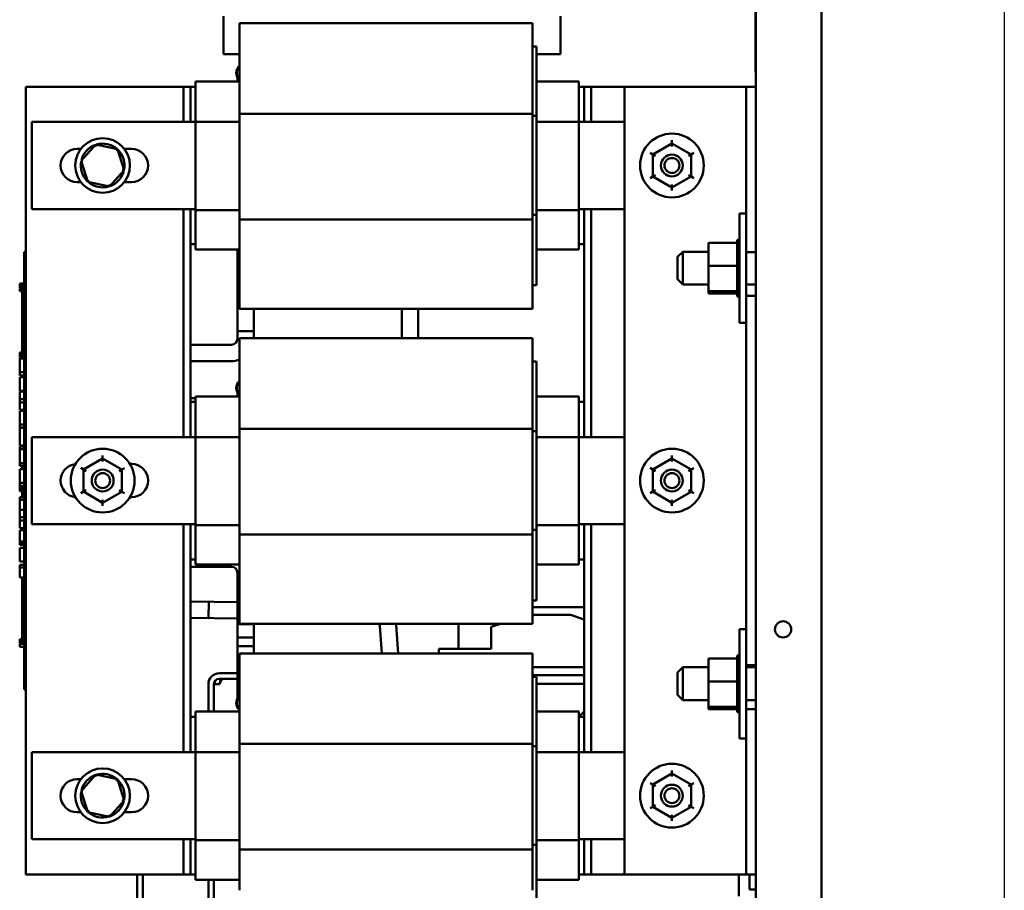
# Model space of a CAD drawing. Units: inches. Extents: x 2 to 86, y 1 to 67.
# Drawn here: x 31.7 to 39.2, y 32.9 to 39.5 of the extents above; entities that cross this region are included whole.
import ezdxf

# ---------------------------------------------------------------- set-up
doc = ezdxf.new("R2010")
doc.units = ezdxf.units.IN
doc.header["$LTSCALE"] = 4
doc.header["$MEASUREMENT"] = 0
doc.layers.add('Sketch Geometry (ANSI)', color=7, linetype='Continuous', lineweight=25)
doc.layers.add('Visible (ANSI)', color=7, linetype='Continuous', lineweight=50)

msp = doc.modelspace()

# ---------------------------------------------------------------- linework, layer by layer
at = {"layer": 'Sketch Geometry (ANSI)'}
msp.add_line((39.2225, 54.0027), (39.2225, 15.86), dxfattribs=at)
at = {"layer": 'Visible (ANSI)'}
for p, q in [((37.8307, 28.3596), (37.8307, 46.749)), ((37.3274, 39.2179), (37.3274, 40.9679)), ((37.3307, 40.9679), (37.3307, 39.2179)), ((33.2759, 39.2683), (33.2759, 39.5578)), ((35.8426, 39.5578), (35.8426, 39.2683)), ((35.6286, 39.505), (33.3959, 39.505)), ((33.3959, 39.505), (33.3959, 39.1307)), ((35.6286, 39.1307), (35.6286, 39.505)), ((35.6593, 39.327), (35.6286, 39.327)), ((35.6593, 39.327), (35.6593, 39.0818)), ((33.2759, 39.2683), (33.3959, 39.2683)), ((35.6593, 39.2683), (35.8426, 39.2683)), ((37.3274, 39.1345), (37.3274, 39.2179)), ((37.3307, 39.2179), (37.3307, 39.1487)), ((33.3813, 39.1005), (33.3813, 39.0978)), ((33.3813, 39.0915), (33.3813, 39.061)), ((33.3959, 38.8153), (33.3959, 39.1307)), ((35.6286, 39.1307), (35.6286, 38.8153)), ((35.6593, 38.7982), (35.6593, 39.0818)), ((37.3274, 39.1345), (37.3307, 39.1345)), ((37.3307, 39.1487), (37.3307, 39.021)), ((31.7693, 39.021), (32.9693, 39.021)), ((31.7693, 33.021), (31.7693, 39.021)), ((32.9693, 39.021), (32.9693, 38.7526)), ((33.0226, 39.021), (32.9693, 39.021)), ((33.0626, 39.021), (33.0226, 39.021)), ((33.0226, 38.7526), (33.0226, 39.021)), ((33.3959, 39.061), (33.0626, 39.061)), ((33.0626, 39.061), (33.0626, 39.0042)), ((33.0626, 38.7523), (33.0626, 39.0042)), ((35.9826, 39.061), (35.6593, 39.061)), ((35.9826, 39.0042), (35.9826, 39.061)), ((36.0226, 39.021), (35.9826, 39.021)), ((35.9826, 39.0042), (35.9826, 38.7523)), ((36.0226, 38.7526), (36.0226, 39.021)), ((36.0759, 39.021), (36.0226, 39.021)), ((36.0759, 39.021), (36.3307, 39.021)), ((36.0759, 38.7526), (36.0759, 39.021)), ((37.184, 39.021), (36.3307, 39.021)), ((36.3307, 39.021), (36.3307, 33.021)), ((37.2574, 39.021), (37.184, 39.021)), ((37.3307, 39.021), (37.2574, 39.021)), ((37.2574, 37.761), (37.2574, 39.021)), ((37.3307, 39.021), (37.3307, 37.761)), ((35.6286, 38.8153), (33.3959, 38.8153)), ((33.3959, 38.0099), (33.3959, 38.8153)), ((35.6286, 38.8153), (35.6286, 38.0099)), ((35.6593, 38.7982), (35.6286, 38.7982)), ((35.6593, 38.0463), (35.6593, 38.7982)), ((31.8143, 38.7526), (33.0626, 38.7526)), ((31.8143, 38.0893), (31.8143, 38.7526)), ((33.3959, 38.7523), (33.0626, 38.7523)), ((33.0626, 38.0815), (33.0626, 38.7523)), ((35.9826, 38.7523), (35.6593, 38.7523)), ((35.9826, 38.7526), (36.3307, 38.7526)), ((35.9826, 38.7523), (35.9826, 38.0815)), ((32.303, 38.5815), (32.1897, 38.4566)), ((32.4677, 38.5458), (32.303, 38.5815)), ((32.303, 38.5815), (32.3077, 38.5668)), ((36.6909, 38.5895), (36.5448, 38.5054)), ((36.6908, 38.5664), (36.6909, 38.5895)), ((36.6909, 38.6126), (36.6909, 38.5895)), ((36.8368, 38.5051), (36.6909, 38.5895)), ((32.1609, 38.5476), (32.1891, 38.5476)), ((32.4677, 38.5458), (32.4574, 38.5344)), ((32.5192, 38.3853), (32.4677, 38.5458)), ((32.5199, 38.5476), (32.5743, 38.5476)), ((36.5248, 38.5169), (36.5448, 38.5054)), ((36.5448, 38.5054), (36.5446, 38.3368)), ((36.5648, 38.4938), (36.5448, 38.5054)), ((36.8168, 38.4936), (36.8368, 38.5051)), ((36.8366, 38.3365), (36.8368, 38.5051)), ((36.8368, 38.5051), (36.8568, 38.5167)), ((32.1897, 38.4566), (32.2412, 38.2961)), ((32.1897, 38.4566), (32.2047, 38.4533)), ((32.406, 38.2604), (32.5192, 38.3853)), ((32.5192, 38.3853), (32.5042, 38.3886)), ((36.5246, 38.3253), (36.5446, 38.3368)), ((36.5646, 38.3483), (36.5446, 38.3368)), ((36.5446, 38.3368), (36.6906, 38.2524)), ((36.6906, 38.2524), (36.8366, 38.3365)), ((36.8366, 38.3365), (36.8166, 38.3481)), ((36.8366, 38.3365), (36.8566, 38.325)), ((32.1891, 38.2943), (32.1609, 38.2943)), ((32.2412, 38.2961), (32.2516, 38.3075)), ((32.2412, 38.2961), (32.406, 38.2604)), ((32.406, 38.2604), (32.4013, 38.2751)), ((32.5743, 38.2943), (32.5199, 38.2943)), ((36.6906, 38.2524), (36.6905, 38.2293)), ((36.6906, 38.2755), (36.6906, 38.2524)), ((33.0626, 38.0893), (31.8143, 38.0893)), ((32.9693, 38.0893), (32.9693, 36.3526)), ((33.0226, 37.821), (33.0226, 38.0893)), ((33.3959, 38.0815), (33.0626, 38.0815)), ((33.0626, 37.8371), (33.0626, 38.0815)), ((35.6593, 38.0463), (35.6286, 38.0463)), ((35.9826, 38.0815), (35.6593, 38.0815)), ((35.6593, 37.7562), (35.6593, 38.0463)), ((36.3307, 38.0893), (35.9826, 38.0893)), ((35.9826, 38.0815), (35.9826, 37.8371)), ((36.0226, 37.821), (36.0226, 38.0893)), ((36.0759, 36.3526), (36.0759, 38.0893)), ((37.206, 37.2228), (37.206, 38.0561)), ((37.206, 38.0561), (37.2574, 38.0561)), ((35.6286, 38.0099), (33.3959, 38.0099)), ((33.3959, 37.7003), (33.3959, 38.0099)), ((35.6286, 38.0099), (35.6286, 37.7003)), ((33.0626, 37.821), (33.0226, 37.821)), ((33.0226, 37.821), (33.0226, 36.621)), ((33.0626, 37.8371), (33.0626, 37.781)), ((35.9826, 37.781), (35.9826, 37.8371)), ((36.0226, 37.821), (35.9826, 37.821)), ((36.0226, 36.621), (36.0226, 37.821)), ((36.9694, 37.8323), (37.1887, 37.8323)), ((36.9694, 37.8323), (36.9694, 37.6563)), ((37.1887, 37.8548), (37.1887, 37.8521)), ((37.1887, 37.8548), (37.206, 37.8548)), ((37.1887, 37.8517), (37.1887, 37.8521)), ((37.1887, 37.8521), (37.206, 37.8521)), ((37.1887, 37.8517), (37.1887, 37.8412)), ((37.1887, 37.8517), (37.206, 37.8517)), ((37.1887, 37.8404), (37.1887, 37.8412)), ((37.1887, 37.8412), (37.206, 37.8412)), ((37.1887, 37.8404), (37.1887, 37.8323)), ((37.1887, 37.8404), (37.206, 37.8404)), ((37.1887, 37.8225), (37.1887, 37.8323)), ((37.1887, 37.8214), (37.1887, 37.8225)), ((37.1887, 37.8225), (37.206, 37.8225)), ((37.1887, 37.8214), (37.1887, 37.7969)), ((37.1887, 37.8214), (37.206, 37.8214)), ((31.7559, 37.7029), (31.7559, 37.7629)), ((31.7693, 37.7629), (31.7559, 37.7629)), ((33.3959, 37.781), (33.0626, 37.781)), ((33.3813, 37.16), (33.3813, 37.781)), ((35.9826, 37.781), (35.6593, 37.781)), ((35.6593, 37.7562), (35.6593, 37.5083)), ((36.7334, 37.7245), (36.7734, 37.7645)), ((36.7734, 37.7645), (36.7734, 37.5145)), ((36.9694, 37.7645), (36.7734, 37.7645)), ((37.1887, 37.7954), (37.1887, 37.7969)), ((37.1887, 37.7969), (37.206, 37.7969)), ((37.1887, 37.7954), (37.1887, 37.7651)), ((37.1887, 37.7954), (37.206, 37.7954)), ((37.1887, 37.7635), (37.1887, 37.7651)), ((37.1887, 37.7651), (37.206, 37.7651)), ((37.1887, 37.7635), (37.1887, 37.7286)), ((37.1887, 37.7635), (37.206, 37.7635)), ((37.1887, 37.7267), (37.1887, 37.7286)), ((37.1887, 37.7286), (37.206, 37.7286)), ((37.1887, 37.7267), (37.1887, 37.6886)), ((37.1887, 37.7267), (37.206, 37.7267)), ((37.2574, 37.761), (37.2574, 37.4276)), ((37.2574, 37.761), (37.3307, 37.761)), ((37.3307, 37.761), (37.3307, 37.4276)), ((31.7559, 37.7029), (31.7559, 34.4896)), ((33.3959, 37.7003), (33.3959, 37.3303)), ((35.6286, 37.3303), (35.6286, 37.7003)), ((36.7334, 37.5545), (36.7334, 37.7245)), ((36.9694, 37.6563), (37.1887, 37.6563)), ((36.9694, 37.6563), (36.9694, 37.4634)), ((37.1887, 37.6866), (37.1887, 37.6886)), ((37.1887, 37.6886), (37.206, 37.6886)), ((37.1887, 37.6866), (37.1887, 37.6787)), ((37.1887, 37.6866), (37.206, 37.6866)), ((37.1887, 37.6563), (37.1887, 37.6787)), ((37.1887, 37.6473), (37.1887, 37.6563)), ((37.1887, 37.6473), (37.1887, 37.6467)), ((37.1887, 37.6447), (37.1887, 37.6467)), ((37.1887, 37.6467), (37.206, 37.6467)), ((37.1887, 37.6447), (37.1887, 37.6429)), ((37.1887, 37.6447), (37.206, 37.6447)), ((37.1887, 37.6195), (37.1887, 37.6429)), ((37.1887, 37.6195), (37.1887, 37.6046)), ((37.1887, 37.6026), (37.1887, 37.6046)), ((37.1887, 37.6046), (37.206, 37.6046)), ((37.1887, 37.6026), (37.1887, 37.5638)), ((37.1887, 37.6026), (37.206, 37.6026)), ((31.7226, 37.5091), (31.7226, 37.5226)), ((31.7226, 37.5226), (31.7559, 37.5226)), ((31.7226, 37.5091), (31.7559, 37.5091)), ((31.7226, 37.5026), (31.7226, 37.5091)), ((31.7226, 37.5026), (31.7559, 37.5026)), ((31.7226, 37.4891), (31.7226, 37.5026)), ((35.6593, 37.5083), (35.6286, 37.5083)), ((36.7334, 37.5545), (36.7734, 37.5145)), ((36.9694, 37.5145), (36.7734, 37.5145)), ((37.1887, 37.5619), (37.1887, 37.5638)), ((37.1887, 37.5638), (37.206, 37.5638)), ((37.1887, 37.5619), (37.1887, 37.5259)), ((37.1887, 37.5619), (37.206, 37.5619)), ((37.1887, 37.5241), (37.1887, 37.5259)), ((37.1887, 37.5259), (37.206, 37.5259)), ((37.1887, 37.5241), (37.1887, 37.4924)), ((37.1887, 37.5241), (37.206, 37.5241)), ((37.3307, 37.5145), (37.2574, 37.5145)), ((31.7226, 37.4891), (31.7559, 37.4891)), ((31.7226, 37.475), (31.7226, 37.4833)), ((31.7226, 37.4833), (31.7559, 37.4833)), ((31.7226, 37.4709), (31.7226, 37.475)), ((31.7226, 37.475), (31.7559, 37.475)), ((31.7226, 37.4638), (31.7226, 37.4709)), ((31.7226, 37.4709), (31.7559, 37.4709)), ((31.7226, 37.4638), (31.7559, 37.4638)), ((31.7426, 37.4891), (31.7426, 37.4833)), ((31.7426, 37.4638), (31.7426, 37.3968)), ((33.3959, 37.4933), (33.3813, 37.4933)), ((33.3813, 37.1013), (33.3813, 37.4933)), ((36.9694, 37.4634), (37.1887, 37.4634)), ((36.9694, 37.4634), (36.9694, 37.4467)), ((36.9694, 37.4467), (37.1887, 37.4467)), ((37.1887, 37.4909), (37.1887, 37.4924)), ((37.1887, 37.4924), (37.206, 37.4924)), ((37.1887, 37.4909), (37.206, 37.4909)), ((37.1887, 37.4682), (37.1887, 37.4909)), ((37.1887, 37.4682), (37.1887, 37.4645)), ((37.1887, 37.4633), (37.1887, 37.4645)), ((37.1887, 37.4645), (37.206, 37.4645)), ((37.1887, 37.4633), (37.206, 37.4633)), ((37.1887, 37.4609), (37.1887, 37.4633)), ((37.1887, 37.4609), (37.1887, 37.4433)), ((37.1887, 37.4425), (37.1887, 37.4433)), ((37.1887, 37.4433), (37.206, 37.4433)), ((37.1887, 37.4425), (37.1887, 37.4297)), ((37.1887, 37.4425), (37.206, 37.4425)), ((37.1887, 37.4293), (37.1887, 37.4297)), ((37.1887, 37.4297), (37.206, 37.4297)), ((37.1887, 37.4293), (37.1887, 37.4242)), ((37.1887, 37.4293), (37.206, 37.4293)), ((37.3307, 37.4276), (37.2574, 37.4276)), ((37.2574, 34.6143), (37.2574, 37.4276)), ((37.3307, 37.4276), (37.3307, 34.6143)), ((31.7559, 37.3968), (31.7426, 37.3968)), ((31.7426, 37.3046), (31.7426, 37.3968)), ((37.1887, 37.4241), (37.1887, 37.4242)), ((37.1887, 37.4242), (37.206, 37.4242)), ((37.1887, 37.4241), (37.206, 37.4241)), ((31.7559, 37.3046), (31.7426, 37.3046)), ((31.7426, 37.2213), (31.7426, 37.3046)), ((35.6286, 37.3303), (33.3959, 37.3303)), ((33.5059, 37.105), (33.5059, 37.3303)), ((33.5059, 37.16), (33.5059, 37.3303)), ((34.6329, 37.3303), (34.6329, 37.105)), ((34.7576, 37.3303), (34.7576, 37.105)), ((31.7559, 37.2213), (31.7426, 37.2213)), ((31.7426, 37.1379), (31.7426, 37.2213)), ((37.206, 37.2228), (37.2574, 37.2228)), ((31.7559, 37.1379), (31.7426, 37.1379)), ((31.7426, 37.0449), (31.7426, 37.1379)), ((33.3813, 37.16), (33.5059, 37.16)), ((33.0226, 37.0556), (33.3356, 37.0556)), ((35.6286, 37.105), (33.3959, 37.105)), ((33.3959, 37.105), (33.3959, 36.7307)), ((35.6286, 36.7307), (35.6286, 37.105)), ((31.7226, 36.9823), (31.7226, 36.9958)), ((31.7226, 36.9958), (31.7426, 36.9958)), ((31.7226, 36.9758), (31.7226, 36.9823)), ((31.7226, 36.9823), (31.7426, 36.9823)), ((31.7226, 36.9623), (31.7226, 36.9758)), ((31.7226, 36.9758), (31.7426, 36.9758)), ((31.7559, 37.0449), (31.7426, 37.0449)), ((31.7426, 37.0449), (31.7426, 36.9512)), ((31.7226, 36.9623), (31.7426, 36.9623)), ((31.7226, 36.9588), (31.7226, 36.9596)), ((31.7226, 36.9596), (31.7426, 36.9596)), ((31.7226, 36.9512), (31.7226, 36.9588)), ((31.7226, 36.9588), (31.7426, 36.9588)), ((31.7226, 36.9082), (31.7226, 36.9512)), ((31.7559, 36.9512), (31.7226, 36.9512)), ((31.7226, 36.8658), (31.7226, 36.9082)), ((33.0226, 36.931), (33.3356, 36.931)), ((35.6593, 36.927), (35.6286, 36.927)), ((35.6593, 36.927), (35.6593, 36.6818)), ((31.7226, 36.8469), (31.7226, 36.8658)), ((31.7226, 36.8222), (31.7226, 36.8469)), ((31.7559, 36.8469), (31.7226, 36.8469)), ((31.7559, 36.8222), (31.7226, 36.8222)), ((31.7226, 36.7047), (31.7226, 36.809)), ((31.7559, 36.809), (31.7226, 36.809)), ((31.7559, 36.7047), (31.7226, 36.7047)), ((31.7226, 36.6422), (31.7226, 36.6984)), ((31.7559, 36.6984), (31.7226, 36.6984)), ((33.3813, 36.7005), (33.3813, 36.6978)), ((33.3813, 36.6915), (33.3813, 36.661)), ((33.3959, 36.4153), (33.3959, 36.7307)), ((35.6286, 36.7307), (35.6286, 36.4153)), ((35.6593, 36.3982), (35.6593, 36.6818)), ((31.7226, 36.6149), (31.7226, 36.6422)), ((31.7559, 36.6422), (31.7226, 36.6422)), ((31.7226, 36.5587), (31.7226, 36.6149)), ((31.7559, 36.6149), (31.7226, 36.6149)), ((33.0626, 36.6483), (33.0226, 36.6483)), ((33.0626, 36.621), (33.0226, 36.621)), ((33.0226, 36.3526), (33.0226, 36.621)), ((33.3959, 36.661), (33.0626, 36.661)), ((33.0626, 36.661), (33.0626, 36.6042)), ((33.0626, 36.3523), (33.0626, 36.6042)), ((35.9826, 36.661), (35.6593, 36.661)), ((35.9826, 36.6042), (35.9826, 36.661)), ((36.0226, 36.621), (35.9826, 36.621)), ((35.9826, 36.6042), (35.9826, 36.3523)), ((36.0226, 36.3526), (36.0226, 36.621)), ((31.7559, 36.5587), (31.7226, 36.5587)), ((31.7226, 36.5316), (31.7226, 36.5524)), ((31.7559, 36.5524), (31.7226, 36.5524)), ((31.7226, 36.4774), (31.7226, 36.5316)), ((31.7226, 36.4481), (31.7226, 36.4774)), ((31.7226, 36.4259), (31.7226, 36.4481)), ((31.7559, 36.4481), (31.7226, 36.4481)), ((31.7559, 36.4259), (31.7226, 36.4259)), ((31.7226, 36.2883), (31.7226, 36.4223)), ((31.7559, 36.4223), (31.7226, 36.4223)), ((31.7426, 36.4259), (31.7426, 36.4223)), ((35.6286, 36.4153), (33.3959, 36.4153)), ((33.3959, 35.6099), (33.3959, 36.4153)), ((35.6286, 36.4153), (35.6286, 35.6099)), ((35.6593, 36.3982), (35.6286, 36.3982)), ((35.6593, 35.6463), (35.6593, 36.3982)), ((31.8143, 36.3526), (33.0626, 36.3526)), ((31.8143, 35.6893), (31.8143, 36.3526)), ((33.3959, 36.3523), (33.0626, 36.3523)), ((33.0626, 35.6815), (33.0626, 36.3523)), ((35.9826, 36.3523), (35.6593, 36.3523)), ((35.9826, 36.3526), (36.3307, 36.3526)), ((35.9826, 36.3523), (35.9826, 35.6815)), ((31.7559, 36.2883), (31.7226, 36.2883)), ((31.7226, 36.2609), (31.7226, 36.2809)), ((31.7559, 36.2809), (31.7226, 36.2809)), ((31.7559, 36.2609), (31.7226, 36.2609)), ((31.7226, 36.2073), (31.7226, 36.2609)), ((31.7426, 36.2809), (31.7426, 36.2883)), ((31.7226, 36.1535), (31.7226, 36.2073)), ((31.7226, 36.1335), (31.7226, 36.1535)), ((31.7559, 36.1535), (31.7226, 36.1535)), ((32.3546, 36.1895), (32.2085, 36.1054)), ((32.3546, 36.2126), (32.3546, 36.1895)), ((32.5005, 36.1051), (32.3546, 36.1895)), ((32.3546, 36.1664), (32.3546, 36.1895)), ((36.6909, 36.1895), (36.5448, 36.1054)), ((36.6908, 36.1664), (36.6909, 36.1895)), ((36.6909, 36.2126), (36.6909, 36.1895)), ((36.8368, 36.1051), (36.6909, 36.1895)), ((31.7559, 36.1335), (31.7226, 36.1335)), ((31.7226, 36.0663), (31.7226, 36.1092)), ((31.7559, 36.1092), (31.7226, 36.1092)), ((31.7426, 36.112), (31.7426, 36.1335)), ((31.7559, 36.112), (31.7426, 36.112)), ((31.7426, 36.1092), (31.7426, 36.112)), ((32.1886, 36.1169), (32.2085, 36.1054)), ((32.2085, 36.1054), (32.2084, 35.9368)), ((32.2285, 36.0938), (32.2085, 36.1054)), ((32.4805, 36.0936), (32.5005, 36.1051)), ((32.5004, 35.9365), (32.5005, 36.1051)), ((32.5005, 36.1051), (32.5206, 36.1167)), ((32.5615, 36.1476), (32.5743, 36.1476)), ((36.5248, 36.1169), (36.5448, 36.1054)), ((36.5448, 36.1054), (36.5446, 35.9368)), ((36.5648, 36.0938), (36.5448, 36.1054)), ((36.8168, 36.0936), (36.8368, 36.1051)), ((36.8366, 35.9365), (36.8368, 36.1051)), ((36.8368, 36.1051), (36.8568, 36.1167)), ((31.7226, 36.0239), (31.7226, 36.0663)), ((31.7226, 36.0049), (31.7226, 36.0239)), ((31.7226, 35.9802), (31.7226, 36.0049)), ((31.7559, 36.0049), (31.7226, 36.0049)), ((31.7226, 35.9754), (31.7226, 35.9802)), ((31.7559, 35.9802), (31.7226, 35.9802)), ((31.7226, 35.9713), (31.7226, 35.9754)), ((31.7226, 35.9754), (31.7426, 35.9754)), ((31.7226, 35.9694), (31.7226, 35.9713)), ((31.7226, 35.9713), (31.7426, 35.9713)), ((31.7226, 35.9694), (31.7426, 35.9694)), ((31.7226, 35.9644), (31.7226, 35.9652)), ((31.7226, 35.9652), (31.7426, 35.9652)), ((31.7226, 35.9579), (31.7226, 35.9644)), ((31.7226, 35.9644), (31.7426, 35.9644)), ((31.7426, 35.9579), (31.7226, 35.9579)), ((31.7226, 35.9505), (31.7226, 35.9579)), ((31.7226, 35.9505), (31.7426, 35.9505)), ((31.7226, 35.9422), (31.7226, 35.9505)), ((31.7226, 35.9406), (31.7226, 35.9422)), ((31.7226, 35.9422), (31.7426, 35.9422)), ((31.7226, 35.9406), (31.7426, 35.9406)), ((31.7426, 35.9802), (31.7426, 35.9037)), ((32.1884, 35.9253), (32.2084, 35.9368)), ((32.2284, 35.9483), (32.2084, 35.9368)), ((32.2084, 35.9368), (32.3543, 35.8524)), ((32.3543, 35.8524), (32.5004, 35.9365)), ((32.5004, 35.9365), (32.4804, 35.9481)), ((32.5004, 35.9365), (32.5204, 35.925)), ((36.5246, 35.9253), (36.5446, 35.9368)), ((36.5646, 35.9483), (36.5446, 35.9368)), ((36.5446, 35.9368), (36.6906, 35.8524)), ((36.6906, 35.8524), (36.8366, 35.9365)), ((36.8366, 35.9365), (36.8166, 35.9481)), ((36.8366, 35.9365), (36.8566, 35.925)), ((31.7226, 35.8733), (31.7226, 35.8954)), ((31.7559, 35.8954), (31.7226, 35.8954)), ((31.7226, 35.7988), (31.7226, 35.8733)), ((31.7559, 35.8733), (31.7226, 35.8733)), ((31.7559, 35.9037), (31.7426, 35.9037)), ((32.3543, 35.8755), (32.3543, 35.8524)), ((32.3543, 35.8524), (32.3543, 35.8293)), ((32.5743, 35.8943), (32.5615, 35.8943)), ((36.6906, 35.8524), (36.6905, 35.8293)), ((36.6906, 35.8755), (36.6906, 35.8524)), ((31.7226, 35.7432), (31.7226, 35.7988)), ((31.7559, 35.7988), (31.7226, 35.7988)), ((31.7226, 35.7159), (31.7226, 35.7432)), ((31.7559, 35.7432), (31.7226, 35.7432)), ((31.7226, 35.6597), (31.7226, 35.7159)), ((31.7559, 35.7159), (31.7226, 35.7159)), ((31.7559, 35.6597), (31.7226, 35.6597)), ((31.7226, 35.5998), (31.7226, 35.6439)), ((31.7559, 35.6439), (31.7226, 35.6439)), ((33.0626, 35.6893), (31.8143, 35.6893)), ((32.9693, 35.6893), (32.9693, 33.9526)), ((33.0226, 35.421), (33.0226, 35.6893)), ((33.3959, 35.6815), (33.0626, 35.6815)), ((33.0626, 35.4371), (33.0626, 35.6815)), ((35.6593, 35.6463), (35.6286, 35.6463)), ((35.9826, 35.6815), (35.6593, 35.6815)), ((35.6593, 35.3562), (35.6593, 35.6463)), ((36.3307, 35.6893), (35.9826, 35.6893)), ((35.9826, 35.6815), (35.9826, 35.4371)), ((36.0226, 35.421), (36.0226, 35.6893)), ((36.0759, 33.9526), (36.0759, 35.6893)), ((31.7226, 35.556), (31.7226, 35.5998)), ((31.7226, 35.5387), (31.7226, 35.556)), ((31.7559, 35.556), (31.7226, 35.556)), ((35.6286, 35.6099), (33.3959, 35.6099)), ((33.3959, 35.3003), (33.3959, 35.6099)), ((35.6286, 35.6099), (35.6286, 35.3003)), ((31.7226, 35.5309), (31.7226, 35.5387)), ((31.7559, 35.5387), (31.7226, 35.5387)), ((31.7559, 35.5309), (31.7226, 35.5309)), ((31.7226, 35.4046), (31.7226, 35.5089)), ((31.7559, 35.5089), (31.7226, 35.5089)), ((31.7559, 35.4046), (31.7226, 35.4046)), ((33.0626, 35.421), (33.0226, 35.421)), ((33.0226, 35.421), (33.0226, 34.221)), ((33.0626, 35.4371), (33.0626, 35.381)), ((35.9826, 35.381), (35.9826, 35.4371)), ((36.0226, 35.421), (35.9826, 35.421)), ((36.0226, 34.221), (36.0226, 35.421)), ((31.7226, 35.3581), (31.7226, 35.3803)), ((31.7559, 35.3803), (31.7226, 35.3803)), ((31.7226, 35.2837), (31.7226, 35.3581)), ((31.7559, 35.3581), (31.7226, 35.3581)), ((33.0226, 35.3643), (33.3356, 35.3643)), ((33.3959, 35.381), (33.0626, 35.381)), ((35.9826, 35.381), (35.6593, 35.381)), ((35.6593, 35.3562), (35.6593, 35.1083)), ((31.7559, 35.2837), (31.7226, 35.2837)), ((31.7426, 35.2837), (31.7426, 35.2544)), ((31.7559, 35.2544), (31.7426, 35.2544)), ((31.7426, 35.1622), (31.7426, 35.2544)), ((33.3813, 35.3186), (33.3813, 34.9266)), ((33.3959, 35.3003), (33.3959, 34.9303)), ((35.6286, 34.9303), (35.6286, 35.3003)), ((31.7559, 35.1622), (31.7426, 35.1622)), ((31.7426, 35.0788), (31.7426, 35.1622)), ((33.3813, 35.0957), (33.0226, 35.1006)), ((33.1636, 35.0987), (33.0226, 35.1006)), ((35.6593, 35.1083), (35.6286, 35.1083)), ((31.7559, 35.0788), (31.7426, 35.0788)), ((31.7426, 34.9955), (31.7426, 35.0788)), ((33.1618, 34.974), (33.1636, 35.0987)), ((36.0226, 35.0576), (35.6286, 35.0576)), ((31.7559, 34.9955), (31.7426, 34.9955)), ((31.7426, 34.9025), (31.7426, 34.9955)), ((33.3813, 34.971), (33.0226, 34.9759)), ((33.1618, 34.974), (33.0226, 34.9759)), ((35.6286, 34.9996), (35.9174, 34.9996)), ((35.9174, 34.9996), (36.0226, 34.9638)), ((31.7559, 34.9025), (31.7426, 34.9025)), ((31.7426, 34.9025), (31.7426, 34.7872)), ((33.3813, 34.9266), (33.5059, 34.9266)), ((33.5059, 34.9266), (33.3813, 34.9266)), ((33.3813, 34.76), (33.3813, 34.9266)), ((35.6286, 34.9303), (33.3959, 34.9303)), ((33.5059, 34.9303), (33.5059, 34.9266)), ((33.5059, 34.76), (33.5059, 34.9266)), ((34.4653, 34.9144), (34.4807, 34.705)), ((34.5896, 34.9235), (34.6057, 34.705)), ((35.0642, 34.7396), (35.0642, 34.9303)), ((35.3144, 34.9063), (35.3837, 34.9303)), ((35.3144, 34.7396), (35.3144, 34.9063)), ((37.206, 34.0571), (37.206, 34.8904)), ((37.206, 34.8904), (37.2574, 34.8904)), ((31.7226, 34.8123), (31.7426, 34.8123)), ((31.7226, 34.8073), (31.7226, 34.8123)), ((31.7226, 34.7943), (31.7226, 34.8073)), ((33.5059, 34.8266), (33.3813, 34.8266)), ((33.3813, 34.4346), (33.3813, 34.8266)), ((33.5059, 34.705), (33.5059, 34.8266)), ((31.7226, 34.7873), (31.7226, 34.7943)), ((31.7226, 34.7873), (31.7426, 34.7873)), ((31.7226, 34.782), (31.7226, 34.7873)), ((31.7226, 34.782), (31.7559, 34.782)), ((31.7226, 34.7773), (31.7226, 34.7782)), ((31.7226, 34.7782), (31.7559, 34.7782)), ((31.7226, 34.7671), (31.7226, 34.7773)), ((31.7226, 34.7773), (31.7559, 34.7773)), ((31.7226, 34.7551), (31.7226, 34.7671)), ((31.7226, 34.7535), (31.7226, 34.7551)), ((31.7226, 34.7551), (31.7559, 34.7551)), ((31.7226, 34.7535), (31.7559, 34.7535)), ((31.7559, 34.7872), (31.7426, 34.7872)), ((33.3813, 34.76), (33.5059, 34.76)), ((34.9145, 34.7396), (35.3144, 34.7396)), ((34.9145, 34.7396), (34.9145, 34.705)), ((35.6286, 34.705), (33.3959, 34.705)), ((33.3959, 34.705), (33.3959, 34.3307)), ((35.6286, 34.3307), (35.6286, 34.705)), ((36.9694, 34.6666), (37.1887, 34.6666)), ((36.9694, 34.6666), (36.9694, 34.4905)), ((37.1887, 34.6891), (37.1887, 34.6863)), ((37.1887, 34.6891), (37.206, 34.6891)), ((37.1887, 34.686), (37.1887, 34.6863)), ((37.1887, 34.6863), (37.206, 34.6863)), ((37.1887, 34.686), (37.1887, 34.6754)), ((37.1887, 34.686), (37.206, 34.686)), ((37.1887, 34.6747), (37.1887, 34.6754)), ((37.1887, 34.6754), (37.206, 34.6754)), ((37.1887, 34.6747), (37.1887, 34.6666)), ((37.1887, 34.6747), (37.206, 34.6747)), ((37.1887, 34.6568), (37.1887, 34.6666)), ((37.1887, 34.6557), (37.1887, 34.6568)), ((37.1887, 34.6568), (37.206, 34.6568)), ((37.1887, 34.6557), (37.1887, 34.6311)), ((37.1887, 34.6557), (37.206, 34.6557)), ((35.6286, 34.5996), (36.0226, 34.5996)), ((36.7334, 34.5587), (36.7734, 34.5987)), ((36.7734, 34.5987), (36.7734, 34.3487)), ((36.9694, 34.5987), (36.7734, 34.5987)), ((37.1887, 34.6297), (37.1887, 34.6311)), ((37.1887, 34.6311), (37.206, 34.6311)), ((37.1887, 34.6297), (37.1887, 34.5994)), ((37.1887, 34.6297), (37.206, 34.6297)), ((37.1887, 34.5977), (37.1887, 34.5994)), ((37.1887, 34.5994), (37.206, 34.5994)), ((37.1887, 34.5977), (37.1887, 34.5628)), ((37.1887, 34.5977), (37.206, 34.5977)), ((37.2574, 34.6143), (37.2574, 34.281)), ((37.2574, 34.6143), (37.3307, 34.6143)), ((37.3307, 34.5987), (37.2574, 34.5987)), ((37.3307, 34.6143), (37.3307, 34.281)), ((33.2444, 34.5543), (33.3813, 34.5543)), ((33.2444, 34.512), (33.3813, 34.512)), ((35.6286, 34.5396), (36.0226, 34.5396)), ((35.6593, 34.527), (35.6286, 34.527)), ((35.6593, 34.527), (35.6593, 34.2818)), ((36.7334, 34.3887), (36.7334, 34.5587)), ((37.1887, 34.561), (37.1887, 34.5628)), ((37.1887, 34.5628), (37.206, 34.5628)), ((37.1887, 34.561), (37.1887, 34.5229)), ((37.1887, 34.561), (37.206, 34.561)), ((37.1887, 34.5209), (37.1887, 34.5229)), ((37.1887, 34.5229), (37.206, 34.5229)), ((37.1887, 34.5209), (37.1887, 34.513)), ((37.1887, 34.5209), (37.206, 34.5209)), ((37.1887, 34.4905), (37.1887, 34.513)), ((31.7559, 34.4296), (31.7559, 34.4896)), ((31.7693, 34.4296), (31.7559, 34.4296)), ((33.1597, 34.4696), (33.1597, 34.261)), ((33.2444, 34.4696), (33.202, 34.4696)), ((33.202, 34.4696), (33.202, 34.261)), ((33.3813, 34.4346), (33.3813, 34.3617)), ((36.0226, 34.473), (35.6593, 34.473)), ((36.9694, 34.4905), (37.1887, 34.4905)), ((36.9694, 34.4905), (36.9694, 34.2977)), ((37.1887, 34.4816), (37.1887, 34.4905)), ((37.1887, 34.4816), (37.1887, 34.481)), ((37.1887, 34.4789), (37.1887, 34.481)), ((37.1887, 34.481), (37.206, 34.481)), ((37.1887, 34.4789), (37.1887, 34.4771)), ((37.1887, 34.4789), (37.206, 34.4789)), ((37.1887, 34.4538), (37.1887, 34.4771)), ((37.1887, 34.4538), (37.1887, 34.4388)), ((37.1887, 34.4368), (37.1887, 34.4388)), ((37.1887, 34.4388), (37.206, 34.4388)), ((37.1887, 34.4368), (37.1887, 34.398)), ((37.1887, 34.4368), (37.206, 34.4368)), ((33.3813, 34.3555), (33.3813, 34.3528)), ((36.7334, 34.3887), (36.7734, 34.3487)), ((37.1887, 34.3961), (37.1887, 34.398)), ((37.1887, 34.398), (37.206, 34.398)), ((37.1887, 34.3961), (37.1887, 34.3601)), ((37.1887, 34.3961), (37.206, 34.3961)), ((37.1887, 34.3584), (37.1887, 34.3601)), ((37.1887, 34.3601), (37.206, 34.3601)), ((37.1887, 34.3584), (37.1887, 34.3266)), ((37.1887, 34.3584), (37.206, 34.3584)), ((33.3959, 34.0153), (33.3959, 34.3307)), ((35.6286, 34.3307), (35.6286, 34.0153)), ((35.6593, 33.9982), (35.6593, 34.2818)), ((36.9694, 34.3487), (36.7734, 34.3487)), ((36.9694, 34.2977), (37.1887, 34.2977)), ((36.9694, 34.2977), (36.9694, 34.2809)), ((36.9694, 34.2809), (37.1887, 34.2809)), ((37.1887, 34.3251), (37.1887, 34.3266)), ((37.1887, 34.3266), (37.206, 34.3266)), ((37.1887, 34.3251), (37.206, 34.3251)), ((37.1887, 34.3025), (37.1887, 34.3251)), ((37.1887, 34.3025), (37.1887, 34.2987)), ((37.1887, 34.2975), (37.1887, 34.2987)), ((37.1887, 34.2987), (37.206, 34.2987)), ((37.1887, 34.2975), (37.206, 34.2975)), ((37.1887, 34.2952), (37.1887, 34.2975)), ((37.1887, 34.2952), (37.1887, 34.2776)), ((37.1887, 34.2767), (37.1887, 34.2776)), ((37.1887, 34.2776), (37.206, 34.2776)), ((37.1887, 34.2767), (37.1887, 34.264)), ((37.1887, 34.2767), (37.206, 34.2767)), ((37.3307, 34.3487), (37.2574, 34.3487)), ((37.3307, 34.281), (37.2574, 34.281)), ((37.2574, 33.021), (37.2574, 34.281)), ((37.3307, 34.281), (37.3307, 33.021)), ((33.0626, 34.221), (33.0226, 34.221)), ((33.0226, 33.9526), (33.0226, 34.221)), ((33.3959, 34.261), (33.0626, 34.261)), ((33.0626, 34.261), (33.0626, 34.2042)), ((33.0626, 33.9523), (33.0626, 34.2042)), ((35.9826, 34.261), (35.6593, 34.261)), ((35.9826, 34.2042), (35.9826, 34.261)), ((35.9826, 34.2224), (36.0197, 34.2595)), ((36.0226, 34.221), (35.9826, 34.221)), ((35.9826, 34.2042), (35.9826, 33.9523)), ((36.0197, 34.2595), (36.0226, 34.2595)), ((36.0226, 33.9526), (36.0226, 34.221)), ((37.1887, 34.2635), (37.1887, 34.264)), ((37.1887, 34.264), (37.206, 34.264)), ((37.1887, 34.2635), (37.1887, 34.2584)), ((37.1887, 34.2635), (37.206, 34.2635)), ((37.1887, 34.2584), (37.1887, 34.2584)), ((37.1887, 34.2584), (37.206, 34.2584)), ((37.1887, 34.2584), (37.206, 34.2584)), ((37.206, 34.0571), (37.2574, 34.0571)), ((35.6286, 34.0153), (33.3959, 34.0153)), ((33.3959, 33.2099), (33.3959, 34.0153)), ((35.6286, 34.0153), (35.6286, 33.2099)), ((35.6593, 33.9982), (35.6286, 33.9982)), ((35.6593, 33.2463), (35.6593, 33.9982)), ((31.8143, 33.9526), (33.0626, 33.9526)), ((31.8143, 33.2893), (31.8143, 33.9526)), ((33.3959, 33.9523), (33.0626, 33.9523)), ((33.0626, 33.2815), (33.0626, 33.9523)), ((35.9826, 33.9523), (35.6593, 33.9523)), ((35.9826, 33.9526), (36.3307, 33.9526)), ((35.9826, 33.9523), (35.9826, 33.2815)), ((32.303, 33.7815), (32.1897, 33.6566)), ((32.4677, 33.7458), (32.303, 33.7815)), ((32.303, 33.7815), (32.3077, 33.7668)), ((36.6909, 33.7895), (36.5448, 33.7054)), ((36.6908, 33.7664), (36.6909, 33.7895)), ((36.6909, 33.8126), (36.6909, 33.7895)), ((36.8368, 33.7051), (36.6909, 33.7895)), ((32.1609, 33.7476), (32.1891, 33.7476)), ((32.4677, 33.7458), (32.4574, 33.7344)), ((32.5192, 33.5853), (32.4677, 33.7458)), ((32.5199, 33.7476), (32.5743, 33.7476)), ((36.5248, 33.7169), (36.5448, 33.7054)), ((36.5448, 33.7054), (36.5446, 33.5368)), ((36.5648, 33.6938), (36.5448, 33.7054)), ((36.8168, 33.6936), (36.8368, 33.7051)), ((36.8366, 33.5365), (36.8368, 33.7051)), ((36.8368, 33.7051), (36.8568, 33.7167)), ((32.1897, 33.6566), (32.2412, 33.4961)), ((32.1897, 33.6566), (32.2047, 33.6533)), ((32.406, 33.4604), (32.5192, 33.5853)), ((32.5192, 33.5853), (32.5042, 33.5886)), ((36.5246, 33.5253), (36.5446, 33.5368)), ((36.5646, 33.5483), (36.5446, 33.5368)), ((36.5446, 33.5368), (36.6906, 33.4524)), ((36.6906, 33.4524), (36.8366, 33.5365)), ((36.8366, 33.5365), (36.8166, 33.5481)), ((36.8366, 33.5365), (36.8566, 33.525)), ((32.1891, 33.4943), (32.1609, 33.4943)), ((32.2412, 33.4961), (32.2516, 33.5075)), ((32.2412, 33.4961), (32.406, 33.4604)), ((32.406, 33.4604), (32.4013, 33.4751)), ((32.5743, 33.4943), (32.5199, 33.4943)), ((36.6906, 33.4524), (36.6905, 33.4293)), ((36.6906, 33.4755), (36.6906, 33.4524)), ((33.0626, 33.2893), (31.8143, 33.2893)), ((32.9693, 33.2893), (32.9693, 33.021)), ((33.0226, 33.021), (33.0226, 33.2893)), ((33.3959, 33.2815), (33.0626, 33.2815)), ((33.0626, 33.0371), (33.0626, 33.2815)), ((35.6593, 33.2463), (35.6286, 33.2463)), ((35.9826, 33.2815), (35.6593, 33.2815)), ((35.6593, 32.9562), (35.6593, 33.2463)), ((36.3307, 33.2893), (35.9826, 33.2893)), ((35.9826, 33.2815), (35.9826, 33.0371)), ((36.0226, 33.021), (36.0226, 33.2893)), ((36.0759, 33.021), (36.0759, 33.2893)), ((35.6286, 33.2099), (33.3959, 33.2099)), ((33.3959, 32.9003), (33.3959, 33.2099)), ((35.6286, 33.2099), (35.6286, 32.9003)), ((32.9693, 33.021), (31.7693, 33.021)), ((32.6184, 33.021), (32.6184, 29.3509)), ((32.6597, 33.021), (32.6597, 29.3509)), ((33.0226, 33.021), (32.9693, 33.021)), ((33.0626, 33.021), (33.0226, 33.021)), ((33.0626, 33.0371), (33.0626, 32.981)), ((35.9826, 32.981), (35.9826, 33.0371)), ((36.0226, 33.021), (35.9826, 33.021)), ((36.0759, 33.021), (36.0226, 33.021)), ((36.3307, 33.021), (36.0759, 33.021)), ((36.3307, 33.021), (37.184, 33.021)), ((37.184, 33.021), (37.2574, 33.021)), ((37.1995, 33.021), (37.1995, 32.8553)), ((37.2574, 33.021), (37.3307, 33.021)), ((37.2809, 33.021), (37.2809, 32.907)), ((37.3307, 33.021), (37.3307, 28.3596)), ((33.3959, 32.981), (33.0626, 32.981)), ((33.1597, 32.981), (33.1597, 28.9723)), ((33.202, 32.981), (33.202, 28.9723)), ((35.9826, 32.981), (35.6593, 32.981)), ((35.6593, 32.9562), (35.6593, 32.7083)), ((37.2809, 32.907), (37.3307, 32.907))]:
    msp.add_line(p, q, dxfattribs=at)
for centre, radius in [((32.3545, 38.421), 0.2083), ((36.6907, 38.421), 0.2427), ((36.6907, 38.421), 0.0833), ((36.6907, 38.421), 0.0567), ((32.3545, 36.021), 0.2427), ((36.6907, 36.021), 0.2427), ((32.3545, 36.021), 0.0833), ((32.3545, 36.021), 0.0567), ((36.6907, 36.021), 0.0833), ((36.6907, 36.021), 0.0567), ((37.5374, 34.8876), 0.0617), ((32.3545, 33.621), 0.2083), ((36.6907, 33.621), 0.2427), ((36.6907, 33.621), 0.0833), ((36.6907, 33.621), 0.0567)]:
    msp.add_circle(centre, radius, dxfattribs=at)
for centre, radius, start, end in [((33.4436, 39.1266), 0.0715, 131.7863, 228.2137), ((33.4436, 39.1266), 0.0687, 133.94605, 226.05395), ((33.4436, 39.1266), 0.0676, 134.84154, 225.15846), ((32.3545, 38.421), 0.1667, 108.95625, 166.62915), ((32.3545, 38.421), 0.1667, 48.95625, 106.62915), ((32.1609, 38.421), 0.1267, 90, 270), ((32.3545, 38.421), 0.1667, 348.95625, 46.62915), ((32.5743, 38.421), 0.1267, 270, 90), ((32.3545, 38.421), 0.1667, 168.95625, 226.62915), ((32.3545, 38.421), 0.1667, 288.95625, 346.62915), ((32.3545, 38.421), 0.1667, 228.95625, 286.62915), ((33.3356, 37.1013), 0.0457, 270, 0), ((33.3356, 37.1013), 0.1703, 270, 290.74488), ((33.4436, 36.7266), 0.0715, 131.7863, 228.2137), ((33.4436, 36.7266), 0.0687, 133.94605, 226.05395), ((33.4436, 36.7266), 0.0676, 134.84154, 225.15846), ((32.1609, 36.021), 0.1267, 96.30292, 263.69708), ((32.5743, 36.021), 0.1267, 270, 90), ((33.3356, 35.3186), 0.0457, 0, 90), ((34.4198, 34.911), 0.0457, 4.21, 24.98105), ((34.4198, 34.911), 0.1703, 4.21, 6.50122), ((33.2444, 34.4696), 0.0847, 90, 180), ((33.2444, 34.4696), 0.0423, 90, 180), ((33.4436, 34.3266), 0.0715, 131.7863, 228.2137), ((33.4436, 34.3266), 0.0687, 133.94605, 226.05395), ((33.4436, 34.3266), 0.0676, 134.84154, 225.15846), ((32.3545, 33.621), 0.1667, 108.95625, 166.62915), ((32.3545, 33.621), 0.1667, 48.95625, 106.62915), ((32.1609, 33.621), 0.1267, 90, 270), ((32.3545, 33.621), 0.1667, 348.95625, 46.62915), ((32.5743, 33.621), 0.1267, 270, 90), ((32.3545, 33.621), 0.1667, 168.95625, 226.62915), ((32.3545, 33.621), 0.1667, 288.95625, 346.62915), ((32.3545, 33.621), 0.1667, 228.95625, 286.62915)]:
    msp.add_arc(centre, radius, start, end, dxfattribs=at)
msp.add_open_spline([(33.2444, 34.4696), (33.252, 34.4865), (33.2596, 34.5029), (33.2672, 34.5091), (33.2696, 34.511), (33.2719, 34.512), (33.2743, 34.512)], degree=3, knots=[0, 0, 0, 0, 1.198566, 1.198566, 1.198566, 1.570796, 1.570796, 1.570796, 1.570796], dxfattribs=at)
msp.add_open_spline([(33.2444, 34.4696), (33.2477, 34.4844), (33.251, 34.4991), (33.2544, 34.5118)], degree=3, dxfattribs=at)

doc.saveas('drawing.dxf')
